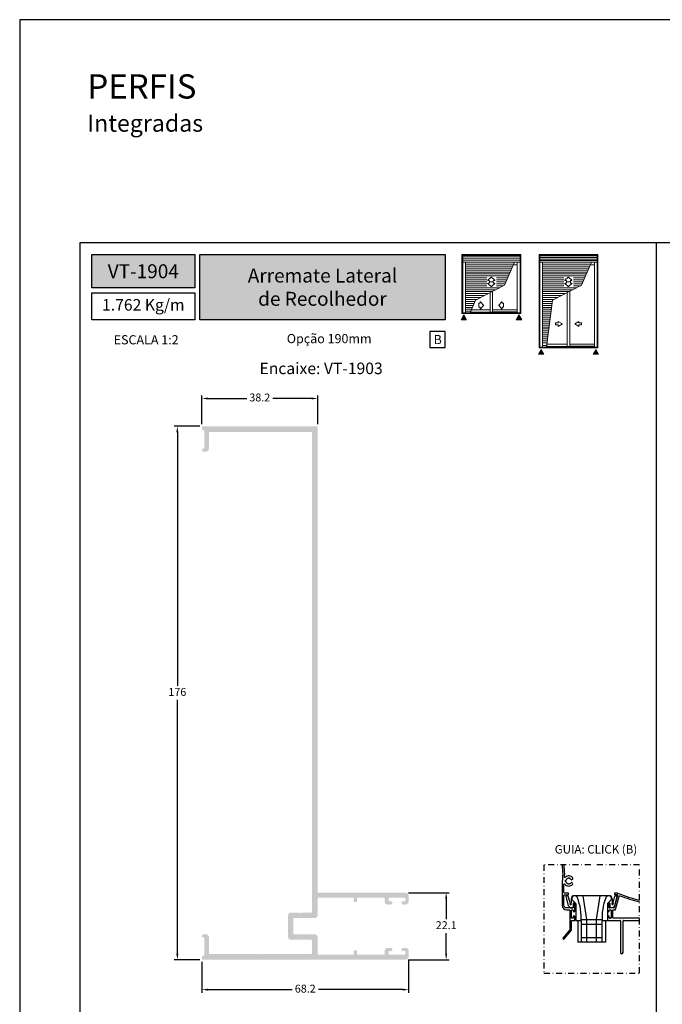
# Model space of a CAD drawing. Units: millimetres. Extents: x 16 to 5655, y 6 to 600.
# Drawn here: x 4755 to 4967, y 276 to 600 of the extents above; entities that cross this region are included whole.
import ezdxf

# ---------------------------------------------------------------- set-up
doc = ezdxf.new("R2010")
doc.units = ezdxf.units.MM
doc.linetypes.add('DGN Style 4', pattern=[19.654441, 9.817403, -4.908702, 0.019635, -4.908702])
doc.layers.add('@BRANCO', color=7, linetype='Continuous', lineweight=0, true_color=0xffffff)
doc.layers.add('@ERUS', color=7, linetype='Continuous', true_color=0xeb3e1b)
doc.layers.add('CINZA', color=7, linetype='Continuous', true_color=0x58595a)
doc.layers.add('@PRETO', color=7, linetype='Continuous')
doc.layers.add('Layout 2 - Gride', color=253, linetype='Continuous')
doc.styles.add('Perfil-01', font='txt')
doc.dimstyles.new('New_Cota-Perfil 1-1', dxfattribs={"dimtxt": 2.6, "dimasz": 2, "dimexe": 1, "dimexo": 1, "dimgap": 1, "dimtad": 0, "dimtih": 1, "dimtoh": 1, "dimdec": 1, "dimzin": 11, "dimdsep": 46, "dimtxsty": 'Perfil-01', "dimcen": 0.09, "dimadec": 1, "dimazin": 3, "dimtfac": 1, "dimtdec": 1, "dimtofl": 0, "dimtmove": 0, "dimatfit": 1, "dimfxl": 1, "dimfrac": 2, "dimtzin": 11, "dimarcsym": 0})

# ---------------------------------------------------------------- blocks, each defined once
blk = doc.blocks.new('*D125')
at = {"color": 0, "lineweight": -2}
for p, q in [((4815, 466.95), (4815, 476.39)), ((4853.2, 466.94), (4853.2, 476.39))]:
    blk.add_line(p, q, dxfattribs=at)
at = {"color": 0, "linetype": 'ByBlock', "lineweight": -2}
for p, q in [((4817, 475.39), (4829.79, 475.39)), ((4851.2, 475.39), (4838.4, 475.39))]:
    blk.add_line(p, q, dxfattribs=at)
at = {"color": 0}
for points in [[(4817, 475.72), (4817, 475.06), (4815, 475.39)], [(4851.2, 475.06), (4851.2, 475.72), (4853.2, 475.39)]]:
    blk.add_solid(points, dxfattribs=at)
at = {"layer": 'Defpoints', "color": 0}
for p in [(4853.2, 475.39), (4815, 465.95), (4853.2, 465.94)]:
    blk.add_point(p, dxfattribs=at)
at = {"color": 0, "insert": (4834.1, 475.39), "char_height": 2.6, "attachment_point": 5, "style": 'Perfil-01'}
blk.add_mtext('38.2', dxfattribs=at)
blk = doc.blocks.new('*D126')
at = {"color": 0, "lineweight": -2}
for p, q in [((4815, 289.54), (4815, 279.35)), ((4883.2, 290.24), (4883.2, 279.35))]:
    blk.add_line(p, q, dxfattribs=at)
at = {"color": 0, "linetype": 'ByBlock', "lineweight": -2}
for p, q in [((4817, 280.35), (4844.77, 280.35)), ((4881.2, 280.35), (4853.42, 280.35))]:
    blk.add_line(p, q, dxfattribs=at)
at = {"color": 0}
for points in [[(4817, 280.68), (4817, 280.01), (4815, 280.35)], [(4881.2, 280.01), (4881.2, 280.68), (4883.2, 280.35)]]:
    blk.add_solid(points, dxfattribs=at)
at = {"layer": 'Defpoints', "color": 0}
for p in [(4815, 290.54), (4883.2, 291.24), (4883.2, 280.35)]:
    blk.add_point(p, dxfattribs=at)
at = {"color": 0, "insert": (4849.1, 280.35), "char_height": 2.6, "attachment_point": 5, "style": 'Perfil-01'}
blk.add_mtext('68.2', dxfattribs=at)
blk = doc.blocks.new('*D127')
at = {"color": 0, "lineweight": -2}
for p, q in [((4883.2, 312.34), (4896.58, 312.34)), ((4883.2, 290.24), (4896.58, 290.24))]:
    blk.add_line(p, q, dxfattribs=at)
at = {"color": 0, "linetype": 'ByBlock', "lineweight": -2}
for p, q in [((4895.58, 310.34), (4895.58, 303.59)), ((4895.58, 292.24), (4895.58, 298.99))]:
    blk.add_line(p, q, dxfattribs=at)
at = {"color": 0}
for points in [[(4895.92, 310.34), (4895.25, 310.34), (4895.58, 312.34)], [(4895.25, 292.24), (4895.92, 292.24), (4895.58, 290.24)]]:
    blk.add_solid(points, dxfattribs=at)
at = {"layer": 'Defpoints', "color": 0}
for p in [(4882.2, 312.34), (4882.2, 290.24), (4895.58, 290.24)]:
    blk.add_point(p, dxfattribs=at)
at = {"color": 0, "insert": (4895.58, 301.29), "char_height": 2.6, "attachment_point": 5, "style": 'Perfil-01'}
blk.add_mtext('22.1', dxfattribs=at)
blk = doc.blocks.new('*D128')
at = {"color": 0, "lineweight": -2}
for p, q in [((4814.3, 466.24), (4805.9, 466.24)), ((4814.3, 290.24), (4805.9, 290.24))]:
    blk.add_line(p, q, dxfattribs=at)
at = {"color": 0, "linetype": 'ByBlock', "lineweight": -2}
for p, q in [((4806.9, 464.24), (4806.9, 380.56)), ((4806.9, 292.24), (4806.9, 375.92))]:
    blk.add_line(p, q, dxfattribs=at)
at = {"color": 0}
for points in [[(4807.23, 464.24), (4806.57, 464.24), (4806.9, 466.24)], [(4806.57, 292.24), (4807.23, 292.24), (4806.9, 290.24)]]:
    blk.add_solid(points, dxfattribs=at)
at = {"layer": 'Defpoints', "color": 0}
for p in [(4815.3, 466.24), (4806.9, 290.24), (4815.3, 290.24)]:
    blk.add_point(p, dxfattribs=at)
at = {"color": 0, "insert": (4806.9, 378.24), "char_height": 2.6, "attachment_point": 5, "style": 'Perfil-01'}
blk.add_mtext('176', dxfattribs=at)
blk = doc.blocks.new('SCA118')
for p, q in [((-28.08, 5.48), (-29.75, 11.71)), ((-28.53, 12.09), (-29.46, 12.09)), ((-27.02, 7.3), (-28.24, 11.86)), ((-26.36, 10.09), (-26.36, 7.28)), ((-25.36, 8.9), (-23.65, 7.49)), ((-24.86, 6.96), (-24.86, 4.46)), ((-24.57, 7.26), (-23.66, 7.26)), ((-1.34, 12.09), (-24.36, 12.09)), ((-23.36, 6.79), (-23.36, -4.57)), ((-15.98, -3.57), (-18.44, 12.09)), ((-9.73, -3.57), (-7.26, 12.09)), ((-2.34, 6.79), (-2.34, -4.57)), ((-0.35, 8.9), (-2.05, 7.49)), ((-1.14, 7.26), (-2.04, 7.26)), ((-1.14, 7.26), (-2.04, 7.26)), ((-0.84, 6.96), (-0.84, 4.46)), ((0.66, 10.09), (0.66, 7.28)), ((0.66, 10.09), (0.66, 7.28)), ((1.31, 7.3), (2.54, 11.86)), ((2.38, 5.48), (4.05, 11.71)), ((2.83, 12.09), (3.76, 12.09)), ((-26.76, 4.16), (-28.08, 5.48)), ((-26.76, 4.16), (-25.16, 4.16)), ((1.06, 4.16), (-0.55, 4.16)), ((1.06, 4.16), (2.38, 5.48)), ((-19.85, -4.57), (-23.36, -4.57)), ((-22, -4.57), (-22, -18.57)), ((-19.85, -4.57), (-19.85, -18.57)), ((-19.68, -3.57), (-6.03, -3.57)), ((-15.98, -18.57), (-15.98, -3.57)), ((-9.73, -18.57), (-9.73, -3.57)), ((-2.34, -4.57), (-5.85, -4.57)), ((-5.85, -18.57), (-5.85, -4.57)), ((-3.65, -4.57), (-3.65, -18.57)), ((-19.85, -6.57), (-5.85, -6.57)), ((-3.65, -18.57), (-22, -18.57)), ((-19.85, -15.57), (-5.85, -15.57))]:
    blk.add_line(p, q)
for centre, radius, start, end in [((-29.46, 11.79), 0.3, 90, 195), ((-28.53, 11.79), 0.3, 15, 90), ((-26.66, 6.75), 0.5, 143.99549, 41.40962), ((-27.31, 7.22), 0.3, 323.99549, 15), ((-24.36, 10.09), 2, 90, 180), ((-26.06, 7.28), 0.3, 180, 221.40962), ((-24.03, 10.22), 1.87, 17.40833, 224.93162), ((-24.56, 6.96), 0.3, 90, 180), ((-23.66, 6.96), 0.3, 0, 90), ((-24.36, 6.79), 1, 0, 44.93162), ((-1.68, 10.22), 1.87, 315.03692, 162.59167), ((-1.34, 6.79), 1, 135.06838, 180), ((-2.04, 6.96), 0.3, 90, 180), ((-2.04, 6.96), 0.3, 90, 180), ((-1.34, 10.09), 2, 0, 90), ((-1.14, 6.96), 0.3, 0, 90), ((-1.14, 6.96), 0.3, 0, 90), ((0.96, 6.75), 0.5, 138.59038, 36.00451), ((0.36, 7.28), 0.3, 318.59038, 0), ((0.36, 7.28), 0.3, 318.59038, 0), ((1.6, 7.22), 0.3, 165, 216.00451), ((2.83, 11.79), 0.3, 90, 165), ((3.76, 11.79), 0.3, 345, 90), ((-25.16, 4.46), 0.3, 270, 0), ((-0.54, 4.46), 0.3, 180, 270)]:
    blk.add_arc(centre, radius, start, end)
for centre, major_axis, ratio, start_param, end_param in [((-54.79, -1.94), (35.04, 0), 0.980826, 6.206597, 6.662539), ((29.08, -1.94), (-35.04, 0), 0.980847, 5.903831, 6.359773)]:
    blk.add_ellipse(centre, major_axis=major_axis, ratio=ratio, start_param=start_param, end_param=end_param)

msp = doc.modelspace()

# ---------------------------------------------------------------- hatches: boundary and pattern name
at = {"layer": '@ERUS', "lineweight": -3}
h = msp.add_hatch(color=256, dxfattribs=at)
h.dxf.hatch_style = 1
h.paths.add_polyline_path([(4778.67, 522.89), (4778.67, 511.85), (4812.67, 511.85), (4812.67, 522.89)])
h.paths.add_polyline_path([(4814.27, 522.89), (4814.27, 501.35), (4895.29, 501.35), (4895.29, 522.89)])
at = {"layer": '@PRETO'}
msp.add_hatch(color=256, dxfattribs=at).paths.add_polyline_path([(4853.2, 465.94), (4853.2, 312.64, 0.414212), (4853.5, 312.34), (4882.2, 312.34, -0.414213), (4883.2, 311.34), (4883.2, 309.44, -0.414214), (4882.2, 308.44), (4881.34, 308.44, -0.413562), (4880.85, 308.94), (4880.85, 309.14, -0.414187), (4881.15, 309.44), (4881.8, 309.44, 0.414187), (4882.1, 309.74), (4882.1, 310.44, 0.414214), (4881.8, 310.74), (4876.9, 310.74, 0.414226), (4876.6, 310.44), (4876.6, 309.74, 0.414201), (4876.9, 309.44), (4877.55, 309.44, -0.41399), (4877.85, 309.14), (4877.85, 308.94, -0.413192), (4877.35, 308.44), (4876.3, 308.44, -0.414185), (4875.3, 309.44), (4875.29, 310.44, 0.414169), (4874.99, 310.74), (4866.5, 310.74, 0.414214), (4866.2, 310.44), (4866.2, 309.54, -0.414214), (4865.9, 309.24), (4865.4, 309.24, -0.414214), (4865.1, 309.54), (4865.1, 310.44, 0.414214), (4864.8, 310.74), (4853.5, 310.74, 0.414167), (4853.2, 310.44), (4853.2, 304.99, -0.414167), (4852.2, 303.99), (4845.5, 303.99, 0.414214), (4845.2, 303.69), (4845.2, 298.89, 0.414214), (4845.5, 298.59), (4852.2, 298.59, -0.414214), (4853.2, 297.59), (4853.2, 292.14, 0.414214), (4853.5, 291.84), (4864.8, 291.84, 0.414214), (4865.1, 292.14), (4865.1, 293.04, -0.414214), (4865.4, 293.34), (4865.9, 293.34, -0.414214), (4866.2, 293.04), (4866.2, 292.14, 0.414214), (4866.5, 291.84), (4874.99, 291.84, 0.414169), (4875.29, 292.14), (4875.3, 293.14, -0.414184), (4876.3, 294.14), (4877.35, 294.14, -0.413684), (4877.85, 293.64), (4877.85, 293.44, -0.414214), (4877.55, 293.14), (4876.9, 293.14, 0.414201), (4876.6, 292.84), (4876.6, 292.14, 0.414226), (4876.9, 291.84), (4881.8, 291.84, 0.414213), (4882.1, 292.14), (4882.1, 292.84, 0.414214), (4881.8, 293.14), (4881.15, 293.14, -0.414435), (4880.85, 293.44), (4880.85, 293.64, -0.41392), (4881.35, 294.14), (4882.2, 294.14, -0.414214), (4883.2, 293.14), (4883.2, 291.24, -0.414214), (4882.2, 290.24), (4815.3, 290.24, -0.414214), (4815, 290.54), (4815, 291.24, -0.414212), (4815.3, 291.54), (4815.49, 291.54, 0.414211), (4815.8, 291.84), (4815.8, 297.34, 0.414296), (4815.49, 297.64), (4815.3, 297.64, -0.414492), (4815, 297.94, -0.413961), (4815.7, 298.64), (4816.3, 298.64, -0.414188), (4817.3, 297.64), (4817.3, 292.44, 0.414214), (4817.6, 292.14), (4834.17, 292.14, -0.198895), (4834.38, 292.05), (4834.6, 291.84), (4834.81, 292.05, -0.198912), (4835.02, 292.14), (4851, 292.14, 0.414214), (4851.3, 292.44), (4851.3, 296.49, 0.414214), (4851, 296.79), (4844.4, 296.79, -0.414214), (4843.4, 297.79), (4843.4, 304.79, -0.414214), (4844.4, 305.79), (4847.27, 305.79, -0.198912), (4847.48, 305.7), (4847.7, 305.49), (4847.91, 305.7, -0.198912), (4848.12, 305.79), (4851, 305.79, 0.414214), (4851.3, 306.09), (4851.3, 464.04, 0.414214), (4851, 464.34), (4817.6, 464.34, 0.414214), (4817.3, 464.04), (4817.3, 458.84, -0.41424), (4816.29, 457.84), (4815.7, 457.84, -0.413776), (4815, 458.54, -0.414547), (4815.3, 458.84), (4815.49, 458.84, 0.414294), (4815.8, 459.14), (4815.8, 464.64, 0.414204), (4815.49, 464.94), (4815.3, 464.94, -0.414217), (4815, 465.24), (4815, 465.94, -0.414201), (4815.3, 466.24), (4852.9, 466.24, -0.414212)])
at = {"layer": 'CINZA', "linetype": 'Continuous', "lineweight": 0}
for points in [[(4900.51, 501.39), (4901.42, 502.96), (4902.33, 501.39)], [(4918.7, 501.39), (4919.61, 502.96), (4920.52, 501.39)], [(4926.04, 490.04), (4926.95, 491.61), (4927.86, 490.04)], [(4944.05, 490.04), (4944.95, 491.61), (4945.86, 490.04)]]:
    msp.add_hatch(color=256, dxfattribs=at).paths.add_polyline_path(points)

# ---------------------------------------------------------------- linework, layer by layer
at = {"layer": '@ERUS', "lineweight": -3}
msp.add_line((4964.89, 526.89), (4964.89, 63.85), dxfattribs=at)
for points in [[(4778.67, 522.89), (4812.67, 522.89), (4812.67, 511.85), (4778.67, 511.85)], [(4814.27, 522.89), (4895.29, 522.89), (4895.29, 501.35), (4814.27, 501.35)], [(4778.67, 510.25), (4812.67, 510.25), (4812.67, 501.35), (4778.67, 501.35)]]:
    msp.add_lwpolyline(points, close=True, dxfattribs=at)
at = {"layer": 'CINZA', "linetype": 'Continuous', "lineweight": 0}
for p, q in [((4900.79, 522.89), (4920.23, 522.89)), ((4900.79, 503.45), (4900.79, 522.89)), ((4901.07, 503.45), (4901.07, 522.89)), ((4901.07, 522.66), (4919.96, 522.66)), ((4901.07, 522.3), (4919.96, 522.3)), ((4901.07, 521.65), (4919.96, 521.65)), ((4901.07, 521.01), (4919.96, 521.01)), ((4901.07, 520.38), (4919.96, 520.38)), ((4901.98, 503.64), (4901.98, 520.38)), ((4901.98, 520.36), (4918.08, 520.36)), ((4918.08, 520.36), (4914.81, 512.74)), ((4919.05, 503.64), (4919.05, 520.38)), ((4919.96, 503.45), (4919.96, 522.89)), ((4920.23, 503.45), (4920.23, 522.89)), ((4926.23, 522.89), (4945.67, 522.89)), ((4926.23, 492.13), (4926.23, 522.89)), ((4926.51, 492.13), (4926.51, 522.89)), ((4926.51, 522.66), (4945.4, 522.66)), ((4926.51, 522.43), (4945.4, 522.43)), ((4926.51, 521.92), (4945.4, 521.92)), ((4926.51, 521.4), (4945.4, 521.4)), ((4926.51, 520.88), (4945.4, 520.88)), ((4926.51, 520.38), (4945.4, 520.38)), ((4927.42, 492.33), (4927.42, 520.38)), ((4927.42, 520.36), (4943.52, 520.36)), ((4943.52, 520.36), (4940.25, 512.74)), ((4944.49, 492.33), (4944.49, 520.38)), ((4945.4, 492.13), (4945.4, 522.89)), ((4945.67, 492.13), (4945.67, 522.89)), ((4901.98, 519.71), (4917.8, 519.71)), ((4901.98, 519.06), (4917.52, 519.06)), ((4901.98, 518.41), (4917.27, 518.41)), ((4901.98, 517.77), (4917, 517.77)), ((4901.98, 517.12), (4916.72, 517.12)), ((4917.72, 519.48), (4919.05, 519.48)), ((4927.42, 519.71), (4943.24, 519.71)), ((4927.42, 519.06), (4942.96, 519.06)), ((4927.42, 518.41), (4942.71, 518.41)), ((4927.42, 517.77), (4942.44, 517.77)), ((4927.42, 517.12), (4942.16, 517.12)), ((4943.16, 519.48), (4944.49, 519.48)), ((4901.98, 516.47), (4916.44, 516.47)), ((4901.98, 515.82), (4916.16, 515.82)), ((4901.98, 515.17), (4908.98, 515.17)), ((4901.98, 514.53), (4908.98, 514.53)), ((4901.98, 513.88), (4908.98, 513.88)), ((4910.42, 515.45, 0), (4909.33, 514.42, 0)), ((4909.33, 514.42, 0), (4909.33, 514.42, 0)), ((4909.33, 513.33, 0), (4909.33, 513.33, 0)), ((4910.42, 512.31, 0), (4909.33, 513.33, 0)), ((4909.39, 514.28, 0), (4909.75, 514.28, 0)), ((4909.39, 513.47, 0), (4909.75, 513.47, 0)), ((4909.83, 514.2, 0), (4909.83, 513.96, 0)), ((4909.83, 513.56, 0), (4909.83, 513.8, 0)), ((4909.91, 513.88, 0), (4911.04, 513.88, 0)), ((4910.42, 515.45, 0), (4910.42, 515.45, 0)), ((4911.62, 514.42, 0), (4910.53, 515.45, 0)), ((4911.62, 513.33, 0), (4910.53, 512.31, 0)), ((4911.13, 513.96, 0), (4911.13, 514.2, 0)), ((4911.13, 513.8, 0), (4911.13, 513.55, 0)), ((4911.21, 514.28, 0), (4911.57, 514.28, 0)), ((4911.21, 513.47, 0), (4911.57, 513.47, 0)), ((4912.18, 515.17), (4915.88, 515.17)), ((4912.18, 514.53), (4915.6, 514.53)), ((4912.18, 513.88), (4915.32, 513.88)), ((4927.42, 516.47), (4941.88, 516.47)), ((4927.42, 515.82), (4941.6, 515.82)), ((4927.42, 515.17), (4934.42, 515.17)), ((4927.42, 514.53), (4934.42, 514.53)), ((4927.42, 513.88), (4934.42, 513.88)), ((4935.86, 515.45, 0), (4934.77, 514.42, 0)), ((4934.77, 514.42, 0), (4934.77, 514.42, 0)), ((4934.77, 513.33, 0), (4934.77, 513.33, 0)), ((4935.86, 512.31, 0), (4934.77, 513.33, 0)), ((4934.83, 514.28, 0), (4935.19, 514.28, 0)), ((4934.83, 513.47, 0), (4935.19, 513.47, 0)), ((4935.27, 514.2, 0), (4935.27, 513.96, 0)), ((4935.27, 513.56, 0), (4935.27, 513.8, 0)), ((4935.35, 513.88, 0), (4936.48, 513.88, 0)), ((4935.86, 515.45, 0), (4935.86, 515.45, 0)), ((4937.06, 514.42, 0), (4935.97, 515.45, 0)), ((4937.06, 513.33, 0), (4935.97, 512.31, 0)), ((4936.57, 513.96, 0), (4936.57, 514.2, 0)), ((4936.57, 513.8, 0), (4936.57, 513.55, 0)), ((4936.65, 514.28, 0), (4937.01, 514.28, 0)), ((4936.65, 513.47, 0), (4937.01, 513.47, 0)), ((4937.62, 515.17), (4941.32, 515.17)), ((4937.62, 514.53), (4941.04, 514.53)), ((4937.62, 513.88), (4940.76, 513.88)), ((4901.98, 513.23), (4908.98, 513.23)), ((4901.98, 512.58), (4908.98, 512.58)), ((4901.98, 511.93), (4913.3, 511.93)), ((4901.98, 511.29), (4911.95, 511.29)), ((4901.98, 510.64), (4910.79, 510.64)), ((4914.81, 512.74), (4905.28, 507.79)), ((4910.11, 504.62), (4910.11, 510.25)), ((4910.42, 512.31, 0), (4910.42, 512.31, 0)), ((4910.92, 503.85), (4910.92, 510.64)), ((4912.18, 513.23), (4915.05, 513.23)), ((4912.18, 512.58), (4914.43, 512.58)), ((4927.42, 513.23), (4934.42, 513.23)), ((4927.42, 512.58), (4934.42, 512.58)), ((4927.42, 511.93), (4938.74, 511.93)), ((4927.42, 511.29), (4937.39, 511.29)), ((4927.42, 510.64), (4936.23, 510.64)), ((4940.25, 512.74), (4930.72, 507.79)), ((4935.55, 493.31), (4935.55, 510.25)), ((4935.86, 512.31, 0), (4935.86, 512.31, 0)), ((4936.36, 492.54), (4936.36, 510.64)), ((4937.62, 513.23), (4940.49, 513.23)), ((4937.62, 512.58), (4939.87, 512.58)), ((4901.98, 509.99), (4909.5, 509.99)), ((4901.98, 509.34), (4908.28, 509.34)), ((4901.98, 508.69), (4907.02, 508.69)), ((4901.98, 508.05), (4905.8, 508.05)), ((4901.98, 507.4), (4905.12, 507.4)), ((4905.28, 507.79), (4903.5, 503.64)), ((4927.42, 509.99), (4934.94, 509.99)), ((4927.42, 509.34), (4933.72, 509.34)), ((4927.42, 508.69), (4932.46, 508.69)), ((4927.42, 508.05), (4931.24, 508.05)), ((4927.42, 507.4), (4930.56, 507.4)), ((4930.72, 507.79), (4928.72, 492.33)), ((4901.07, 503.64), (4917.57, 503.64)), ((4901.98, 506.75), (4904.83, 506.75)), ((4901.98, 506.1), (4904.54, 506.1)), ((4901.98, 505.45), (4904.27, 505.45)), ((4901.98, 504.81), (4903.99, 504.81)), ((4901.98, 504.16), (4903.72, 504.16)), ((4903.59, 503.85), (4910.92, 503.85)), ((4903.92, 504.62), (4910.11, 504.62)), ((4910.11, 503.85), (4910.11, 504.62)), ((4910.72, 503.85), (4917.57, 503.85)), ((4910.92, 504.62), (4917.57, 504.62)), ((4910.92, 503.96), (4917.57, 503.96)), ((4917.57, 504.62), (4919.05, 504.62)), ((4917.57, 503.96), (4919.05, 503.96)), ((4917.57, 503.85), (4919.05, 503.85)), ((4917.57, 503.64), (4919.96, 503.64)), ((4927.42, 506.75), (4930.58, 506.75)), ((4927.42, 506.1), (4930.5, 506.1)), ((4927.42, 505.45), (4930.42, 505.45)), ((4927.42, 504.81), (4930.42, 504.81)), ((4927.42, 504.16), (4930.25, 504.16)), ((4935.55, 493.4), (4935.55, 505.48)), ((4936.36, 493.51), (4936.36, 505.48)), ((4900.79, 503.45), (4920.23, 503.45)), ((4927.42, 503.51), (4930.16, 503.51)), ((4927.42, 502.86), (4930.08, 502.86)), ((4927.42, 502.21), (4930, 502.21)), ((4927.42, 501.57), (4929.91, 501.57)), ((4927.42, 500.92), (4929.83, 500.92)), ((4931.63, 500.32), (4932.51, 500.32)), ((4931.63, 499.69), (4931.63, 500.32)), ((4932.51, 500.82), (4933.93, 500)), ((4932.51, 500.32), (4932.51, 500.82)), ((4939.39, 500.82), (4937.98, 500)), ((4939.39, 500.32), (4939.39, 500.82)), ((4940.28, 500.32), (4939.39, 500.32)), ((4940.28, 499.69), (4940.28, 500.32)), ((4927.42, 500.27), (4929.75, 500.27)), ((4927.42, 499.62), (4929.66, 499.62)), ((4927.42, 498.97), (4929.58, 498.97)), ((4927.42, 498.33), (4929.5, 498.33)), ((4927.42, 497.68), (4929.41, 497.68)), ((4927.42, 497.03), (4929.33, 497.03)), ((4932.51, 499.69), (4931.63, 499.69)), ((4933.93, 500), (4932.51, 499.19)), ((4932.51, 499.19), (4932.51, 499.69)), ((4937.98, 500), (4939.39, 499.19)), ((4939.39, 499.69), (4940.28, 499.69)), ((4939.39, 499.19), (4939.39, 499.69)), ((4927.42, 496.38), (4929.25, 496.38)), ((4927.42, 495.73), (4929.16, 495.73)), ((4927.42, 495.09), (4929.08, 495.09)), ((4927.42, 494.44), (4928.99, 494.44)), ((4927.42, 493.79), (4928.91, 493.79)), ((4926.23, 492.13), (4945.67, 492.13)), ((4926.51, 492.33), (4943.01, 492.33)), ((4927.42, 492.85), (4928.79, 492.85)), ((4928.75, 492.54), (4936.36, 492.54)), ((4928.85, 493.31), (4935.55, 493.31)), ((4935.55, 493.31), (4935.55, 492.54)), ((4936.16, 492.54), (4943.01, 492.54)), ((4936.36, 493.31), (4943.01, 493.31)), ((4936.36, 492.65), (4943.01, 492.65)), ((4943.01, 493.31), (4944.49, 493.31)), ((4943.01, 492.65), (4944.49, 492.65)), ((4943.01, 492.54), (4944.49, 492.54)), ((4943.01, 492.33), (4945.4, 492.33))]:
    msp.add_line(p, q, dxfattribs=at)
at = {"layer": 'CINZA'}
for p, q in [((4934.98, 315.95), (4934.98, 316.45)), ((4934.98, 316.45), (4935.13, 316.45)), ((4935.13, 315.95), (4934.98, 315.95)), ((4935.8, 317.11), (4935.8, 317.26)), ((4935.8, 317.26), (4936.3, 317.26)), ((4935.8, 315.13), (4935.8, 315.28)), ((4936.3, 315.13), (4935.8, 315.13)), ((4936.3, 317.26), (4936.3, 317.11)), ((4936.3, 315.28), (4936.3, 315.13)), ((4933.8, 313.76), (4933.8, 308.17)), ((4934.45, 312.35), (4934.45, 315.07)), ((4935.8, 312.2), (4934.6, 312.2)), ((4935.95, 311.8), (4935.95, 312.05)), ((4951.13, 312.05), (4951.13, 311.85)), ((4951.98, 312.2), (4951.28, 312.2)), ((4934.45, 308.17), (4934.45, 311.5)), ((4934.6, 311.65), (4935.8, 311.65)), ((4937.53, 308.77), (4937.53, 307.47)), ((4937.88, 308.92), (4937.68, 308.92)), ((4938.03, 306.26), (4938.03, 308.77)), ((4948.85, 308.77), (4948.85, 306.26)), ((4949.2, 308.92), (4949, 308.92)), ((4949.35, 307.47), (4949.35, 308.77)), ((4952.15, 311.51), (4951.06, 307.43)), ((4951.28, 311.7), (4952, 311.7)), ((4951.45, 306.78), (4952.64, 311.23)), ((4937.38, 307.32), (4935.3, 307.32)), ((4935.3, 306.67), (4936.24, 306.67)), ((4936.39, 306.52), (4936.39, 300.18)), ((4936.88, 304.07), (4936.88, 306.52)), ((4937.03, 306.67), (4937.33, 306.67)), ((4937.48, 306.52), (4937.48, 306.26)), ((4937.63, 306.11), (4937.88, 306.11)), ((4949, 306.11), (4949.27, 306.11)), ((4949.4, 306.26), (4949.4, 306.52)), ((4950.91, 307.32), (4949.5, 307.32)), ((4949.55, 306.67), (4949.85, 306.67)), ((4950, 306.52), (4950, 304.07)), ((4950.55, 304.12), (4950.55, 306.52)), ((4950.7, 306.67), (4951.31, 306.67)), ((4936.94, 300.02), (4936.94, 303.17)), ((4936.94, 303.17), (4937.88, 303.17)), ((4937.33, 303.92), (4937.03, 303.92)), ((4937.48, 304.46), (4937.48, 304.07)), ((4937.88, 304.61), (4937.63, 304.61)), ((4938.03, 303.32), (4938.03, 304.46)), ((4948.85, 304.46), (4948.85, 303.32)), ((4949.25, 304.61), (4949, 304.61)), ((4949, 303.17), (4952.98, 303.17)), ((4949.4, 304.07), (4949.4, 304.46)), ((4949.85, 303.92), (4949.55, 303.92)), ((4959.38, 303.97), (4950.7, 303.97)), ((4953.13, 303.02), (4953.13, 292.57)), ((4953.93, 292.57), (4953.93, 303.02)), ((4954.08, 303.17), (4959.38, 303.17)), ((4936.37, 300.12), (4934.07, 297.39)), ((4934.49, 297.07), (4936.94, 300.02)), ((4934.1, 297.17), (4934.3, 297.04))]:
    msp.add_line(p, q, dxfattribs=at)
at = {"layer": 'CINZA', "linetype": 'Continuous', "lineweight": 0, "elevation": 0, "flags": 128}
msp.add_lwpolyline([(4907.94, 506.21), (4906.92, 507.3), (4906.92, 507.3), (4906.92, 507.3), (4906.92, 507.3, 0.679902), (4906.78, 507.24), (4906.78, 507.24), (4906.78, 506.88), (4906.78, 506.88, -0.42114), (4906.7, 506.8), (4906.7, 506.8), (4906.46, 506.8), (4906.46, 506.8, 0.414214), (4906.38, 506.72), (4906.38, 506.72), (4906.38, 505.58), (4906.38, 505.58, 0.410514), (4906.46, 505.5), (4906.46, 505.5), (4906.7, 505.5), (4906.7, 505.5, -0.411009), (4906.78, 505.42), (4906.78, 505.42), (4906.78, 505.06), (4906.78, 505.06, 0.682908), (4906.92, 505), (4906.92, 505), (4907.94, 506.09), (4907.94, 506.09, 0.402534), (4907.94, 506.21), (4907.94, 506.21), (4907.94, 506.21)], format="xyb", close=True, dxfattribs=at)
at = {"layer": 'CINZA', "linetype": 'Continuous', "lineweight": 0, "extrusion": (0, 0, -1), "elevation": 0, "flags": 128}
msp.add_lwpolyline([(-4912.94, 506.21), (-4913.96, 507.3), (-4913.96, 507.3), (-4913.96, 507.3), (-4913.96, 507.3, 0.679902), (-4914.1, 507.24), (-4914.1, 507.24), (-4914.1, 506.88), (-4914.1, 506.88, -0.42114), (-4914.18, 506.8), (-4914.18, 506.8), (-4914.42, 506.8), (-4914.42, 506.8, 0.414214), (-4914.5, 506.72), (-4914.5, 506.72), (-4914.5, 505.58), (-4914.5, 505.58, 0.410514), (-4914.42, 505.5), (-4914.42, 505.5), (-4914.18, 505.5), (-4914.18, 505.5, -0.411009), (-4914.1, 505.42), (-4914.1, 505.42), (-4914.1, 505.06), (-4914.1, 505.06, 0.682908), (-4913.96, 505), (-4913.96, 505), (-4912.94, 506.09), (-4912.94, 506.09, 0.402534), (-4912.94, 506.21), (-4912.94, 506.21), (-4912.94, 506.21)], format="xyb", close=True, dxfattribs=at)
at = {"layer": 'CINZA', "linetype": 'Continuous', "lineweight": 0}
for points in [[(4901.42, 502.96), (4900.51, 501.39), (4902.33, 501.39), (4901.42, 502.96)], [(4919.61, 502.96), (4920.52, 501.39), (4918.7, 501.39), (4919.61, 502.96)], [(4926.95, 491.61), (4926.04, 490.04), (4927.86, 490.04), (4926.95, 491.61)], [(4944.95, 491.61), (4945.86, 490.04), (4944.05, 490.04), (4944.95, 491.61)]]:
    msp.add_lwpolyline(points, close=True, dxfattribs=at)
at = {"layer": 'CINZA', "lineweight": -3}
msp.add_lwpolyline([(4890.18, 492.24), (4895.29, 492.24), (4895.29, 497.44), (4890.18, 497.44)], close=True, dxfattribs=at)
at = {"layer": 'CINZA', "linetype": 'DGN Style 4', "ltscale": 0.2}
msp.add_lwpolyline([(4927.83, 285.77), (4959.38, 285.77), (4959.38, 321.53), (4927.83, 321.53)], close=True, dxfattribs=at)
at = {"layer": 'CINZA', "linetype": 'Continuous', "lineweight": 0, "extrusion": (0, 0, -1)}
for centre, start, end in [((-4909.39, 513.39), 313.1525, 90), ((-4909.75, 514.2), 89.3731, 180.7247), ((-4909.91, 513.8), 0, 90), ((-4911.04, 513.8), 90, 179.2753), ((-4911.21, 514.2), 360, 89.3724), ((-4911.57, 513.39), 90, 227.3179), ((-4934.83, 513.39), 313.1525, 90), ((-4935.19, 514.2), 89.3731, 180.7247), ((-4935.35, 513.8), 0, 90), ((-4936.48, 513.8), 90, 179.2753), ((-4936.65, 514.2), 360, 89.3724), ((-4937.01, 513.39), 90, 227.3179), ((-4910.48, 512.37), 226.2096, 313.9155), ((-4935.92, 512.37), 226.2096, 313.9155)]:
    msp.add_arc(centre, 0.081, start, end, dxfattribs=at)
at = {"layer": 'CINZA', "linetype": 'Continuous', "lineweight": 0}
for centre, start, end in [((4909.39, 514.36), 133.1525, 270), ((4909.75, 513.55), 269.3731, 0.7247), ((4909.91, 513.96), 180, 270), ((4910.48, 515.39), 46.2096, 133.9155), ((4911.04, 513.96), 270, 359.2753), ((4911.21, 513.55), 180, 269.3724), ((4911.57, 514.36), 270, 47.3179), ((4934.83, 514.36), 133.1525, 270), ((4935.19, 513.55), 269.3731, 0.7247), ((4935.35, 513.96), 180, 270), ((4935.92, 515.39), 46.2096, 133.9155), ((4936.48, 513.96), 270, 359.2753), ((4936.65, 513.55), 180, 269.3724), ((4937.01, 514.36), 270, 47.3179)]:
    msp.add_arc(centre, 0.081, start, end, dxfattribs=at)
at = {"layer": 'CINZA'}
for centre, radius, start, end in [((4989.06, 313.17), 55.26, 174.4445, 179.3793), ((4987.49, 323.78), 53.69, 182.4059, 185.6314), ((4936.05, 316.2), 1.68, 217.9322, 318.8351), ((4936.05, 316.2), 1.68, 41.1649, 134.01), ((4936.93, 315.55), 0.15, 82.0164, 143.8851), ((4936.98, 316.78), 0.15, 211.787, 271.5776), ((4936.89, 315.25), 0.449, 338.7817, 82.0164), ((4936.97, 317.05), 0.423, 271.5776, 36.9671), ((4935.8, 312.05), 0.15, 0, 89.9997), ((4951.28, 312.05), 0.15, 90, 180), ((4951.98, 311.7), 0.5, 69.0436, 90), ((4977.65, 378.71), 71.26, 249.0436, 255.1463), ((4935.8, 311.8), 0.15, 269.9997, 0), ((4937.68, 308.77), 0.15, 90, 180), ((4937.88, 308.77), 0.15, 0, 90), ((4949, 308.77), 0.15, 90, 180), ((4949.2, 308.77), 0.15, 0, 90), ((4951.28, 311.85), 0.15, 180, 270), ((4952, 311.55), 0.15, 345.0001, 90), ((4977.68, 378.72), 71.82, 249.7695, 255.2402), ((4935.3, 308.17), 1.5, 180.001, 270), ((4937.63, 306.26), 0.15, 180, 270), ((4937.88, 306.26), 0.15, 270, 0), ((4949, 306.26), 0.15, 180, 270), ((4949.25, 306.26), 0.15, 274.6488, 0), ((4949.5, 307.47), 0.15, 180, 270), ((4949.55, 306.52), 0.15, 90, 180), ((4949.85, 306.52), 0.15, 0, 90), ((4950.91, 307.47), 0.15, 270, 345.0001), ((4951.31, 306.82), 0.15, 270, 345.0001), ((4937.63, 304.46), 0.15, 90, 180), ((4937.88, 304.46), 0.15, 0, 90), ((4937.88, 303.32), 0.15, 270, 0), ((4949, 304.46), 0.15, 90, 179.5062), ((4949, 303.32), 0.15, 180, 270), ((4949.25, 304.46), 0.15, 0.1601, 90), ((4949.55, 304.07), 0.15, 180, 270), ((4949.85, 304.07), 0.15, 269.602, 0.1043), ((4952.98, 303.02), 0.15, 0, 90), ((4954.08, 303.02), 0.15, 90, 180), ((4934.19, 297.3), 0.15, 139.8983, 235.9096), ((4934.38, 297.17), 0.15, 235.9096, 320.3675), ((4953.53, 292.57), 0.4, 180, 0)]:
    msp.add_arc(centre, radius, start, end, dxfattribs=at)
at = {"layer": 'CINZA', "extrusion": (0, 0, -1)}
for centre, radius, start, end in [((-4987.49, 323.78), 53.04, 354.2994, 357.5646), ((-5087.47, 304.6), 153.4, 4.8354, 5.2065), ((-4934.6, 315.07), 0.15, 359.999, 142.0678), ((-4934.77, 317.51), 0.15, 225.99, 5.0111), ((-4936.05, 316.2), 0.95, 15.2575, 74.7425), ((-4936.05, 316.2), 0.95, 285.2632, 344.7425), ((-4936.05, 316.2), 0.95, 105.2575, 148.213), ((-4936.05, 316.2), 0.95, 216.1149, 254.7334), ((-4934.6, 312.35), 0.15, 270, 359.999), ((-4934.6, 311.5), 0.15, 359.999, 90), ((-4952.79, 311.19), 0.15, 14.9999, 110.2305), ((-4935.3, 308.17), 0.85, 270, 359.999), ((-4936.24, 306.52), 0.15, 90, 180), ((-4937.03, 306.52), 0.15, 0, 90), ((-4937.33, 306.52), 0.15, 90, 180), ((-4937.38, 307.47), 0.15, 180, 270.1259), ((-4950.7, 306.52), 0.15, 0, 90), ((-4937.03, 304.07), 0.15, 270, 0), ((-4937.33, 304.07), 0.15, 180, 270), ((-4950.7, 304.12), 0.15, 270, 0), ((-4936.24, 300.18), 0.15, 180, 204.7865)]:
    msp.add_arc(centre, radius, start, end, dxfattribs=at)
at = {"layer": 'CINZA', "linetype": 'Continuous', "lineweight": 0, "extrusion": (0, 0, -1)}
msp.add_solid([(-4926.25, 506.06, 14.23), (-4926.5, 506.06, 14.23), (-4926.25, 504.48, 14.23), (-4926.5, 504.48, 14.23)], dxfattribs=at)

# ---------------------------------------------------------------- block references
at = {"layer": 'CINZA', "xscale": 0.5, "yscale": 0.5, "zscale": 0.5}
msp.add_blockref('SCA118', (4950, 305.29), dxfattribs=at)

# ---------------------------------------------------------------- texts
at = {"layer": '@BRANCO', "lineweight": -3, "char_height": 4.6, "attachment_point": 5, "style": 'Perfil-01'}
for s, insert, width in [('\\pxqc;{\\fTitillium Web|b1|i0|c0|p2;VT-1904}', (4795.67, 517.37), 34), ('{\\fTitillium Web|b1|i0|c0|p2;Arremate Lateral \\Pde Recolhedor}', (4854.78, 512.12), 81.0278)]:
    msp.add_mtext(s, dxfattribs=dict(at, insert=insert, width=width))
at = {"layer": '@PRETO', "lineweight": -3, "insert": (4777.2, 582.35), "char_height": 8, "width": 140.4858, "attachment_point": 1, "style": 'Perfil-01'}
msp.add_mtext('PERFIS\\P{\\H0.7x;Integradas}', dxfattribs=at)
at = {"layer": 'CINZA', "lineweight": -3, "style": 'Perfil-01'}
for s, height, p in [('B', 3.02, (4891.44, 493.33)), ('GUIA: CLICK (B)', 2.8, (4931.39, 325.25))]:
    msp.add_text(s, height=height, dxfattribs=at).set_placement(p)
for s, insert, char_height, width, attachment_point in [('\\pxqc;ESCALA 1:2', (4796.61, 494.76), 3.024, 42.1243, 5), ('Opção 190mm', (4856.99, 494.76), 3.024, 42.1243, 5), ('\\pxqc;Encaixe: VT-1903', (4817.33, 487.23), 3.8, 73.9876, 1)]:
    msp.add_mtext(s, dxfattribs=dict(at, insert=insert, char_height=char_height, width=width, attachment_point=attachment_point))

# ---------------------------------------------------------------- dimensions: what is measured, and where the dimension line sits
for base, p1, p2, picture, middle in [((4853.2, 475.39), (4815, 465.95), (4853.2, 465.94), '*D125', (4834.1, 475.39)), ((4883.2, 280.35), (4815, 290.54), (4883.2, 291.24), '*D126', (4849.1, 280.35))]:
    dim = msp.add_linear_dim(base=base, p1=p1, p2=p2, dimstyle='New_Cota-Perfil 1-1')
    dim.commit()
    dim.dimension.update_dxf_attribs({"geometry": picture, "text_midpoint": middle})
for base, p1, p2, picture, middle in [((4806.9, 290.24), (4815.3, 466.24), (4815.3, 290.24), '*D128', (4806.9, 378.24)), ((4895.58, 290.24), (4882.2, 312.34), (4882.2, 290.24), '*D127', (4895.58, 301.29))]:
    dim = msp.add_linear_dim(base=base, p1=p1, p2=p2, angle=90, dimstyle='New_Cota-Perfil 1-1')
    dim.commit()
    dim.dimension.update_dxf_attribs({"geometry": picture, "text_midpoint": middle})

# ---------------------------------------------------------------- next in the draw order: texts
at = {"layer": '@ERUS', "lineweight": -3, "insert": (4795.67, 505.8), "char_height": 3.8, "width": 34, "attachment_point": 5, "style": 'Perfil-01', "bg_fill": 2}
msp.add_mtext('1.762 Kg/m', dxfattribs=at)

# ---------------------------------------------------------------- next in the draw order: linework, layer by layer
at = {"layer": 'Layout 2 - Gride', "flags": 128}
msp.add_lwpolyline([(4754.89, 6.37), (5174.89, 6.37), (5174.89, 600.37), (4754.89, 600.37), (4754.89, 6.37)], dxfattribs=at)
at = {"layer": 'Layout 2 - Gride'}
msp.add_lwpolyline([(4774.89, 526.89), (5154.89, 526.89), (5154.89, 63.85), (4774.89, 63.85)], close=True, dxfattribs=at)

doc.saveas('drawing.dxf')
